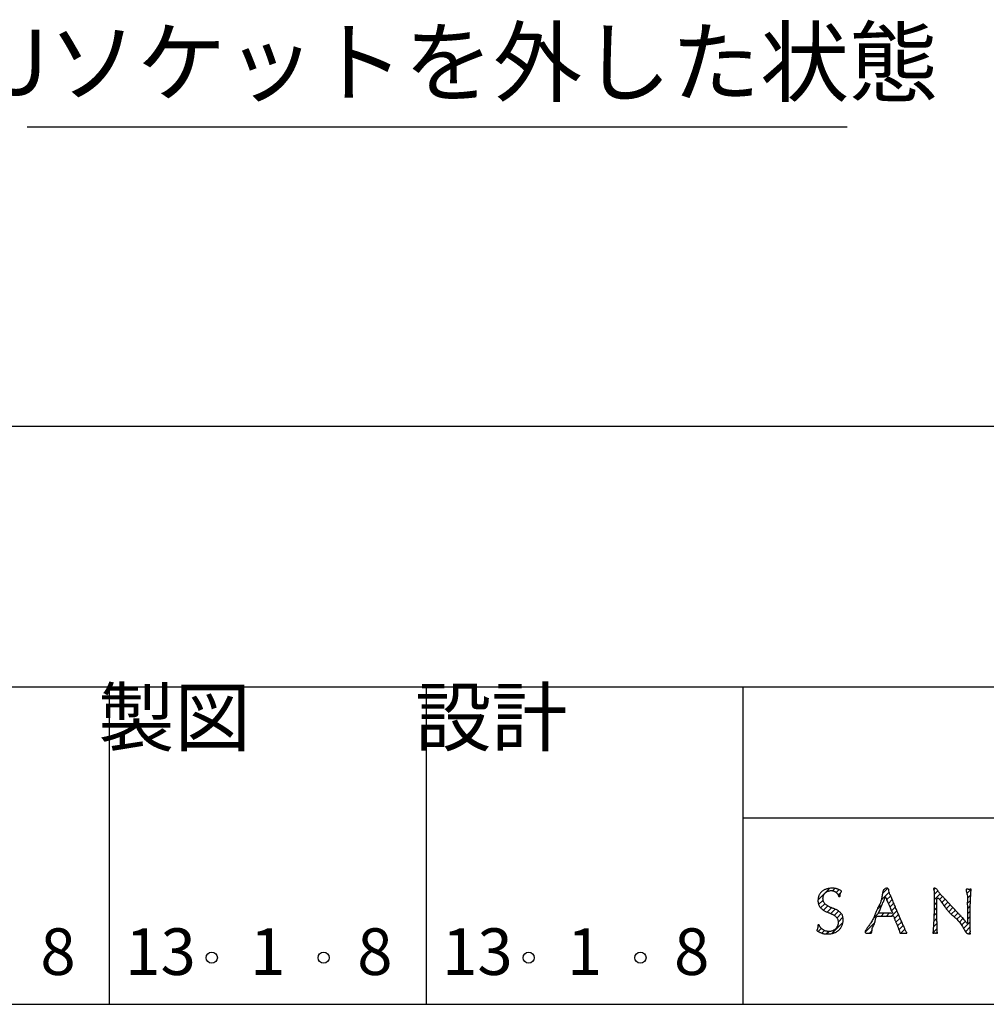
# Model space of a CAD drawing. Units: inches. Extents: x -5 to 215, y -5 to 302.
# Drawn here: x 127 to 179, y 10 to 63 of the extents above; entities that cross this region are included whole.
import ezdxf

# ---------------------------------------------------------------- set-up
doc = ezdxf.new("R2010")
doc.units = ezdxf.units.IN
doc.layers.add('1', color=7, linetype='Continuous')
doc.layers.add('_U_30EC_U_30A4_U_30E4_U_30FC_1', color=7, linetype='Continuous')
doc.styles.add('CONVERTER_11', font='txt.shx', dxfattribs={"width": 0.9})
pattern_1 = [(45, (0, 0), (-0.28284271, 0), [])]

# ---------------------------------------------------------------- blocks, each defined once
blk = doc.blocks.new('開示A4')
at = {"layer": '1', "linetype": 'Continuous'}
h = blk.add_hatch(dxfattribs=at)
h.set_pattern_fill('CUSTOM0', color=2, scale=0.1, angle=45, pattern_type=2)
h.set_pattern_definition(pattern_1)
edge = h.paths.add_edge_path()
edge.add_spline(control_points=[(170.198, 14.077), (170.208, 14.068), (170.227, 14.048), (170.26, 14.022), (170.295, 13.998), (170.333, 13.975), (170.374, 13.955), (170.417, 13.937), (170.463, 13.923), (170.512, 13.913), (170.563, 13.907), (170.617, 13.905), (170.67, 13.907), (170.723, 13.914), (170.773, 13.927), (170.82, 13.944), (170.865, 13.966), (170.905, 13.991), (170.942, 14.019), (170.976, 14.051), (171.006, 14.087), (171.033, 14.125), (171.056, 14.166), (171.075, 14.21), (171.089, 14.256), (171.1, 14.305), (171.107, 14.354), (171.109, 14.412), (171.106, 14.477), (171.091, 14.544), (171.064, 14.605), (171.029, 14.657), (170.985, 14.702), (170.936, 14.742), (170.883, 14.778), (170.825, 14.812), (170.764, 14.842), (170.7, 14.871), (170.634, 14.897), (170.566, 14.924), (170.498, 14.951), (170.432, 14.981), (170.368, 15.015), (170.306, 15.052), (170.249, 15.094), (170.195, 15.14), (170.146, 15.192), (170.103, 15.251), (170.068, 15.318), (170.041, 15.396), (170.027, 15.482), (170.023, 15.567), (170.027, 15.644), (170.036, 15.711), (170.052, 15.776), (170.075, 15.837), (170.104, 15.895), (170.138, 15.949), (170.179, 15.998), (170.226, 16.043), (170.277, 16.084), (170.334, 16.12), (170.396, 16.151), (170.463, 16.178), (170.533, 16.199), (170.61, 16.214), (170.689, 16.222), (170.769, 16.225), (170.848, 16.223), (170.922, 16.216), (170.992, 16.204), (171.055, 16.187), (171.113, 16.161), (171.176, 16.131), (171.236, 16.114), (171.29, 16.071), (171.269, 16.031), (171.251, 16.004), (171.238, 15.971), (171.229, 15.937), (171.215, 15.904), (171.204, 15.858), (171.211, 15.817), (171.198, 15.772), (171.177, 15.773), (171.167, 15.774), (171.156, 15.773), (171.14, 15.772), (171.129, 15.796), (171.127, 15.824), (171.116, 15.853), (171.099, 15.879), (171.083, 15.906), (171.065, 15.934), (171.044, 15.96), (171.02, 15.984), (170.994, 16.007), (170.966, 16.028), (170.935, 16.048), (170.901, 16.065), (170.865, 16.079), (170.824, 16.09), (170.782, 16.096), (170.736, 16.098), (170.69, 16.096), (170.645, 16.09), (170.601, 16.08), (170.56, 16.067), (170.52, 16.05), (170.484, 16.029), (170.449, 16.006), (170.418, 15.979), (170.39, 15.949), (170.364, 15.916), (170.343, 15.881), (170.325, 15.842), (170.31, 15.802), (170.3, 15.759), (170.294, 15.715), (170.292, 15.661), (170.295, 15.597), (170.31, 15.528), (170.337, 15.467), (170.372, 15.415), (170.415, 15.369), (170.465, 15.329), (170.518, 15.292), (170.576, 15.258), (170.636, 15.227), (170.701, 15.198), (170.767, 15.172), (170.835, 15.146), (170.902, 15.12), (170.969, 15.091), (171.033, 15.06), (171.094, 15.025), (171.152, 14.986), (171.206, 14.942), (171.254, 14.893), (171.298, 14.838), (171.333, 14.775), (171.359, 14.702), (171.374, 14.621), (171.378, 14.538), (171.374, 14.458), (171.364, 14.382), (171.346, 14.307), (171.321, 14.236), (171.289, 14.168), (171.251, 14.103), (171.206, 14.044), (171.155, 13.989), (171.098, 13.939), (171.034, 13.895), (170.964, 13.858), (170.888, 13.826), (170.807, 13.802), (170.72, 13.784), (170.628, 13.774), (170.533, 13.771), (170.437, 13.773), (170.346, 13.784), (170.262, 13.801), (170.191, 13.825), (170.128, 13.858), (170.066, 13.891), (170.008, 13.91), (169.957, 13.95), (169.975, 13.996), (169.993, 14.029), (170.003, 14.066), (170.008, 14.101), (170.018, 14.135), (170.023, 14.18), (170.012, 14.218), (170.021, 14.265), (170.042, 14.264), (170.052, 14.263), (170.062, 14.264), (170.08, 14.265), (170.097, 14.236), (170.102, 14.201), (170.122, 14.166), (170.147, 14.137), (170.172, 14.107), (170.189, 14.087), (170.198, 14.077)], knot_values=[0, 0, 0, 0, 0.041344, 0.08261, 0.125871, 0.169138, 0.215094, 0.26106, 0.309963, 0.358846, 0.411492, 0.464196, 0.51847, 0.572681, 0.623344, 0.674029, 0.722193, 0.770353, 0.816775, 0.863184, 0.909403, 0.955627, 1.003088, 1.050567, 1.099452, 1.148291, 1.198524, 1.248907, 1.320999, 1.392738, 1.455383, 1.518142, 1.580455, 1.642829, 1.708218, 1.773561, 1.842815, 1.912082, 1.98462, 2.057163, 2.130462, 2.203745, 2.275704, 2.347663, 2.418413, 2.4892, 2.560529, 2.631779, 2.708721, 2.785694, 2.877502, 2.969551, 3.039023, 3.108326, 3.173903, 3.239535, 3.303281, 3.367001, 3.431006, 3.495021, 3.561229, 3.627453, 3.6976, 3.767735, 3.843066, 3.918449, 4.000546, 4.082448, 4.159211, 4.236766, 4.30551, 4.371827, 4.431476, 4.498364, 4.576189, 4.631013, 4.661452, 4.697902, 4.732852, 4.765634, 4.802107, 4.842646, 4.900237, 4.938817, 4.948476, 4.959452, 4.970505, 4.98012, 5.003787, 5.035576, 5.067114, 5.096316, 5.128346, 5.16092, 5.194658, 5.22831, 5.26348, 5.298673, 5.335604, 5.372523, 5.41237, 5.452205, 5.497111, 5.542089, 5.588559, 5.634978, 5.678922, 5.722878, 5.765161, 5.80744, 5.848718, 5.889997, 5.931073, 5.972137, 6.013918, 6.055729, 6.098903, 6.142021, 6.186906, 6.231942, 6.305299, 6.378319, 6.441338, 6.504437, 6.566872, 6.62939, 6.695118, 6.760791, 6.83026, 6.899737, 6.972096, 7.044464, 7.117271, 7.190069, 7.260987, 7.331898, 7.400923, 7.469984, 7.538856, 7.607662, 7.680739, 7.753799, 7.839588, 7.92566, 8.003121, 8.080408, 8.156161, 8.231977, 8.306743, 8.381475, 8.455892, 8.530325, 8.60648, 8.682627, 8.762744, 8.842883, 8.929256, 9.015654, 9.110431, 9.205066, 9.301542, 9.398864, 9.479514, 9.557574, 9.622232, 9.693564, 9.764352, 9.817352, 9.853776, 9.897393, 9.933368, 9.967091, 10.001801, 10.040802, 10.098137, 10.134951, 10.1446, 10.155613, 10.166535, 10.176283, 10.207258, 10.247969, 10.287234, 10.324067, 10.363635, 10.403717, 10.403717, 10.403717, 10.403717], degree=3, periodic=0)
h = blk.add_hatch(dxfattribs=at)
h.set_pattern_fill('CUSTOM1', color=2, scale=0.1, angle=45, pattern_type=2)
h.set_pattern_definition(pattern_1)
edge = h.paths.add_edge_path()
edge.add_spline(control_points=[(174.745, 13.821), (174.738, 13.822), (174.723, 13.824), (174.701, 13.823), (174.679, 13.823), (174.656, 13.823), (174.633, 13.823), (174.61, 13.823), (174.587, 13.823), (174.563, 13.823), (174.541, 13.823), (174.519, 13.823), (174.497, 13.824), (174.473, 13.822), (174.451, 13.816), (174.42, 13.812), (174.402, 13.857), (174.402, 13.904), (174.385, 13.958), (174.36, 14.009), (174.34, 14.064), (174.319, 14.123), (174.296, 14.182), (174.271, 14.242), (174.246, 14.302), (174.22, 14.364), (174.196, 14.427), (174.171, 14.488), (174.141, 14.548), (174.117, 14.612), (174.108, 14.674), (174.081, 14.736), (174.018, 14.739), (173.964, 14.729), (173.905, 14.729), (173.849, 14.734), (173.793, 14.735), (173.736, 14.734), (173.679, 14.735), (173.624, 14.735), (173.57, 14.735), (173.517, 14.734), (173.465, 14.734), (173.413, 14.733), (173.361, 14.731), (173.308, 14.73), (173.256, 14.734), (173.174, 14.732), (173.114, 14.611), (173.106, 14.474), (173.062, 14.335), (173.006, 14.222), (172.951, 14.115), (172.919, 13.998), (172.925, 13.898), (172.889, 13.811), (172.839, 13.817), (172.808, 13.822), (172.775, 13.824), (172.742, 13.823), (172.709, 13.823), (172.676, 13.822), (172.645, 13.819), (172.602, 13.812), (172.525, 13.855), (172.597, 13.978), (172.668, 14.1), (172.781, 14.255), (172.905, 14.433), (173.013, 14.628), (173.089, 14.833), (173.167, 15.052), (173.313, 15.293), (173.423, 15.563), (173.46, 15.816), (173.494, 16.001), (173.545, 16.168), (173.651, 16.225), (173.708, 16.224), (173.724, 16.224), (173.741, 16.225), (173.785, 16.225), (173.835, 16.133), (173.835, 16.019), (173.879, 15.897), (173.939, 15.791), (173.987, 15.677), (174.032, 15.559), (174.081, 15.44), (174.132, 15.323), (174.182, 15.205), (174.231, 15.087), (174.281, 14.969), (174.331, 14.853), (174.379, 14.739), (174.427, 14.629), (174.474, 14.521), (174.517, 14.42), (174.56, 14.321), (174.6, 14.229), (174.642, 14.142), (174.676, 14.064), (174.7, 13.988), (174.739, 13.914), (174.778, 13.877), (174.804, 13.811), (174.768, 13.818), (174.754, 13.82), (174.745, 13.821)], knot_values=[0, 0, 0, 0, 0.022955, 0.044357, 0.066296, 0.088647, 0.112153, 0.135524, 0.15891, 0.182391, 0.204635, 0.226647, 0.248405, 0.271049, 0.296699, 0.318381, 0.357464, 0.412243, 0.470095, 0.522597, 0.582922, 0.644885, 0.709507, 0.773604, 0.839827, 0.906438, 0.974381, 1.041291, 1.105664, 1.173695, 1.24348, 1.300615, 1.351681, 1.412665, 1.470411, 1.525383, 1.581764, 1.638913, 1.69579, 1.752429, 1.805241, 1.858212, 1.910453, 1.962291, 2.013618, 2.066386, 2.122175, 2.172559, 2.297531, 2.461273, 2.601531, 2.728222, 2.838752, 2.964209, 3.078888, 3.157511, 3.186333, 3.218945, 3.252667, 3.285185, 3.317844, 3.351463, 3.383376, 3.412731, 3.483743, 3.586625, 3.751463, 3.948905, 4.144764, 4.406827, 4.613702, 4.800381, 5.102941, 5.457858, 5.66541, 5.86557, 6.028923, 6.166534, 6.18259, 6.199219, 6.216031, 6.231922, 6.329115, 6.46417, 6.591573, 6.707324, 6.832123, 6.960233, 7.088682, 7.216229, 7.34443, 7.472885, 7.600504, 7.728014, 7.850702, 7.973571, 8.087967, 8.201803, 8.304879, 8.40977, 8.50505, 8.594612, 8.663225, 8.748291, 8.826522, 8.864312, 8.884641, 8.911575, 8.911575, 8.911575, 8.911575], degree=3, periodic=0)
edge = h.paths.add_edge_path(flags=16)
edge.add_spline(control_points=[(173.36, 14.885), (173.376, 14.886), (173.408, 14.887), (173.455, 14.882), (173.501, 14.881), (173.548, 14.88), (173.594, 14.88), (173.641, 14.879), (173.688, 14.879), (173.736, 14.88), (173.785, 14.88), (173.832, 14.88), (173.879, 14.884), (173.933, 14.884), (173.976, 14.877), (174.037, 14.878), (174.014, 14.936), (173.973, 14.991), (173.927, 15.085), (173.889, 15.204), (173.839, 15.325), (173.784, 15.443), (173.725, 15.553), (173.686, 15.652), (173.671, 15.715), (173.643, 15.776), (173.616, 15.715), (173.601, 15.652), (173.563, 15.553), (173.506, 15.443), (173.451, 15.325), (173.402, 15.204), (173.365, 15.085), (173.319, 14.991), (173.279, 14.936), (173.257, 14.878), (173.315, 14.879), (173.343, 14.883), (173.36, 14.885)], knot_values=[0, 0, 0, 0, 0.049979, 0.094746, 0.141343, 0.189355, 0.235172, 0.280532, 0.328444, 0.376851, 0.425775, 0.473218, 0.518698, 0.569576, 0.628192, 0.666985, 0.705399, 0.7676, 0.895317, 1.004511, 1.146286, 1.286872, 1.394065, 1.523616, 1.587761, 1.623637, 1.659449, 1.723365, 1.852486, 1.959429, 2.099752, 2.240981, 2.349478, 2.477225, 2.53973, 2.577601, 2.614338, 2.669603, 2.669603, 2.669603, 2.669603], degree=3, periodic=0)
h = blk.add_hatch(dxfattribs=at)
h.set_pattern_fill('CUSTOM2', color=2, scale=0.1, angle=45, pattern_type=2)
h.set_pattern_definition(pattern_1)
edge = h.paths.add_edge_path()
edge.add_spline(control_points=[(176.86, 15.188), (176.839, 15.216), (176.796, 15.276), (176.734, 15.366), (176.671, 15.455), (176.611, 15.538), (176.556, 15.609), (176.506, 15.662), (176.47, 15.698), (176.422, 15.704), (176.409, 15.657), (176.409, 15.61), (176.409, 15.546), (176.408, 15.478), (176.405, 15.398), (176.404, 15.31), (176.403, 15.205), (176.402, 15.09), (176.402, 14.993), (176.402, 14.925), (176.403, 14.882), (176.403, 14.835), (176.404, 14.785), (176.405, 14.732), (176.406, 14.676), (176.406, 14.62), (176.407, 14.562), (176.408, 14.504), (176.409, 14.445), (176.411, 14.385), (176.412, 14.326), (176.414, 14.267), (176.416, 14.211), (176.418, 14.156), (176.419, 14.104), (176.421, 14.054), (176.422, 14.007), (176.425, 13.963), (176.427, 13.925), (176.425, 13.889), (176.428, 13.859), (176.434, 13.837), (176.437, 13.811), (176.403, 13.813), (176.377, 13.823), (176.343, 13.825), (176.312, 13.822), (176.281, 13.825), (176.245, 13.823), (176.217, 13.813), (176.18, 13.81), (176.185, 13.842), (176.194, 13.868), (176.2, 13.905), (176.201, 13.948), (176.204, 13.994), (176.21, 14.048), (176.213, 14.106), (176.216, 14.168), (176.22, 14.233), (176.224, 14.302), (176.228, 14.373), (176.232, 14.447), (176.236, 14.521), (176.24, 14.597), (176.243, 14.673), (176.246, 14.748), (176.248, 14.823), (176.25, 14.898), (176.252, 14.971), (176.254, 15.043), (176.256, 15.113), (176.257, 15.179), (176.257, 15.242), (176.258, 15.333), (176.259, 15.455), (176.258, 15.603), (176.252, 15.741), (176.252, 15.859), (176.27, 15.97), (176.258, 16.063), (176.237, 16.139), (176.216, 16.189), (176.238, 16.225), (176.254, 16.224), (176.264, 16.224), (176.275, 16.224), (176.286, 16.224), (176.295, 16.224), (176.325, 16.224), (176.378, 16.204), (176.431, 16.141), (176.474, 16.067), (176.531, 15.963), (176.626, 15.852), (176.755, 15.738), (176.873, 15.611), (176.988, 15.48), (177.107, 15.351), (177.224, 15.227), (177.341, 15.103), (177.455, 14.98), (177.563, 14.859), (177.655, 14.762), (177.735, 14.69), (177.804, 14.623), (177.864, 14.55), (177.916, 14.478), (177.959, 14.417), (177.992, 14.38), (178.026, 14.335), (178.045, 14.36), (178.043, 14.376), (178.043, 14.396), (178.043, 14.423), (178.043, 14.46), (178.043, 14.502), (178.043, 14.549), (178.043, 14.597), (178.043, 14.646), (178.043, 14.693), (178.043, 14.734), (178.043, 14.772), (178.043, 14.798), (178.043, 14.818), (178.043, 14.886), (178.044, 15.009), (178.043, 15.187), (178.036, 15.362), (178.034, 15.512), (178.046, 15.636), (178.049, 15.748), (178.034, 15.861), (178.003, 15.971), (177.985, 16.063), (177.962, 16.144), (178.01, 16.186), (178.047, 16.174), (178.076, 16.167), (178.106, 16.163), (178.131, 16.162), (178.156, 16.162), (178.185, 16.167), (178.21, 16.176), (178.251, 16.187), (178.25, 16.13), (178.232, 16.084), (178.225, 16.017), (178.228, 15.948), (178.224, 15.875), (178.218, 15.795), (178.213, 15.712), (178.21, 15.628), (178.206, 15.544), (178.202, 15.46), (178.198, 15.375), (178.194, 15.295), (178.191, 15.218), (178.189, 15.149), (178.188, 15.085), (178.187, 15.031), (178.187, 14.98), (178.187, 14.93), (178.187, 14.877), (178.187, 14.819), (178.188, 14.761), (178.188, 14.7), (178.188, 14.639), (178.189, 14.576), (178.19, 14.513), (178.191, 14.449), (178.192, 14.385), (178.193, 14.321), (178.193, 14.258), (178.194, 14.197), (178.195, 14.137), (178.196, 14.081), (178.196, 14.027), (178.197, 13.977), (178.199, 13.93), (178.199, 13.889), (178.195, 13.853), (178.196, 13.82), (178.204, 13.796), (178.202, 13.77), (178.186, 13.77), (178.174, 13.772), (178.161, 13.772), (178.117, 13.77), (178.037, 13.792), (177.95, 13.877), (177.879, 13.986), (177.812, 14.109), (177.729, 14.262), (177.611, 14.422), (177.46, 14.576), (177.321, 14.697), (177.199, 14.802), (177.09, 14.906), (176.975, 15.034), (176.901, 15.133), (176.86, 15.188)], knot_values=[0, 0, 0, 0, 0.106639, 0.218443, 0.329469, 0.433794, 0.525594, 0.599338, 0.650558, 0.68079, 0.719073, 0.770807, 0.831861, 0.906347, 0.977193, 1.071941, 1.168132, 1.293099, 1.417579, 1.457974, 1.498394, 1.547398, 1.596394, 1.651035, 1.705678, 1.762841, 1.820002, 1.878934, 1.937868, 1.997653, 2.057426, 2.115495, 2.173602, 2.227427, 2.281123, 2.329329, 2.377951, 2.420549, 2.461877, 2.492761, 2.526985, 2.55056, 2.56755, 2.590574, 2.626326, 2.66, 2.689203, 2.720041, 2.755556, 2.793213, 2.81762, 2.838054, 2.867715, 2.909398, 2.946535, 2.996812, 3.048816, 3.109172, 3.168954, 3.236278, 3.303782, 3.376825, 3.449815, 3.525551, 3.601302, 3.677043, 3.75278, 3.82765, 3.902525, 3.975647, 4.048755, 4.117125, 4.18554, 4.246208, 4.306734, 4.459235, 4.613835, 4.747694, 4.87451, 4.969051, 5.082802, 5.150436, 5.206981, 5.241036, 5.247953, 5.25531, 5.268667, 5.28181, 5.288961, 5.296079, 5.369787, 5.449225, 5.537956, 5.628373, 5.804336, 5.971116, 6.145317, 6.322326, 6.496909, 6.669791, 6.836079, 7.00625, 7.171808, 7.324529, 7.405692, 7.494765, 7.612699, 7.688563, 7.764274, 7.826425, 7.862826, 7.884268, 7.896465, 7.910191, 7.944314, 7.977027, 8.022431, 8.068413, 8.118282, 8.167981, 8.213656, 8.259366, 8.292783, 8.3262, 8.339161, 8.352115, 8.529435, 8.708575, 8.886294, 9.055602, 9.155973, 9.261761, 9.389365, 9.497983, 9.602281, 9.678583, 9.725616, 9.755877, 9.790532, 9.817951, 9.844137, 9.867437, 9.892553, 9.929234, 9.956149, 9.992343, 10.052845, 10.124513, 10.185768, 10.262427, 10.342597, 10.426641, 10.50966, 10.594748, 10.680117, 10.763655, 10.847123, 10.92154, 10.995972, 11.05402, 11.112064, 11.159381, 11.206698, 11.262604, 11.31851, 11.378279, 11.438048, 11.500371, 11.562692, 11.62658, 11.690473, 11.754757, 11.819026, 11.881357, 11.943745, 12.001903, 12.059866, 12.111817, 12.164391, 12.210223, 12.254199, 12.285151, 12.320606, 12.349878, 12.369029, 12.379816, 12.39319, 12.405681, 12.417227, 12.525742, 12.641126, 12.773196, 12.916694, 13.061483, 13.295737, 13.510301, 13.707103, 13.8474, 13.992419, 14.158803, 14.363921, 14.363921, 14.363921, 14.363921], degree=3, periodic=0)
at = {"layer": '1', "color": 7, "linetype": 'Continuous'}
for p, q in [((25, 41), (200, 41)), ((200, 27), (25, 27)), ((105, 10), (200, 10))]:
    blk.add_line(p, q, dxfattribs=at)
at = {"layer": '1', "color": 2, "linetype": 'Continuous'}
for p, q in [((132, 27), (132, 10)), ((149, 27), (149, 10)), ((166, 27), (166, 10)), ((166, 20), (200, 20))]:
    blk.add_line(p, q, dxfattribs=at)
at = {"layer": '1', "color": 7, "linetype": 'Continuous'}
for centre in [(137.5, 12.5), (143.5, 12.5), (154.5, 12.5), (160.5, 12.5)]:
    blk.add_circle(centre, 0.3, dxfattribs=at)
at = {"layer": '_U_30EC_U_30A4_U_30E4_U_30FC_1', "color": 2, "linetype": 'Continuous'}
for points, knots in [([(170.198, 14.077), (170.208, 14.068), (170.227, 14.048), (170.26, 14.022), (170.295, 13.998), (170.333, 13.975), (170.374, 13.955), (170.417, 13.937), (170.463, 13.923), (170.512, 13.913), (170.563, 13.907), (170.617, 13.905), (170.67, 13.907), (170.723, 13.914), (170.773, 13.927), (170.82, 13.944), (170.865, 13.966), (170.905, 13.991), (170.942, 14.019), (170.976, 14.051), (171.006, 14.087), (171.033, 14.125), (171.056, 14.166), (171.075, 14.21), (171.089, 14.256), (171.1, 14.305), (171.107, 14.354), (171.109, 14.412), (171.106, 14.477), (171.091, 14.544), (171.064, 14.605), (171.029, 14.657), (170.985, 14.702), (170.936, 14.742), (170.883, 14.778), (170.825, 14.812), (170.764, 14.842), (170.7, 14.871), (170.634, 14.897), (170.566, 14.924), (170.498, 14.951), (170.432, 14.981), (170.368, 15.015), (170.306, 15.052), (170.249, 15.094), (170.195, 15.14), (170.146, 15.192), (170.103, 15.251), (170.068, 15.318), (170.041, 15.396), (170.027, 15.482), (170.023, 15.567), (170.027, 15.644), (170.036, 15.711), (170.052, 15.776), (170.075, 15.837), (170.104, 15.895), (170.138, 15.949), (170.179, 15.998), (170.226, 16.043), (170.277, 16.084), (170.334, 16.12), (170.396, 16.151), (170.463, 16.178), (170.533, 16.199), (170.61, 16.214), (170.689, 16.222), (170.769, 16.225), (170.848, 16.223), (170.922, 16.216), (170.992, 16.204), (171.055, 16.187), (171.113, 16.161), (171.176, 16.131), (171.236, 16.114), (171.29, 16.071), (171.269, 16.031), (171.251, 16.004), (171.238, 15.971), (171.229, 15.937), (171.215, 15.904), (171.204, 15.858), (171.211, 15.817), (171.198, 15.772), (171.177, 15.773), (171.167, 15.774), (171.156, 15.773), (171.14, 15.772), (171.129, 15.796), (171.127, 15.824), (171.116, 15.853), (171.099, 15.879), (171.083, 15.906), (171.065, 15.934), (171.044, 15.96), (171.02, 15.984), (170.994, 16.007), (170.966, 16.028), (170.935, 16.048), (170.901, 16.065), (170.865, 16.079), (170.824, 16.09), (170.782, 16.096), (170.736, 16.098), (170.69, 16.096), (170.645, 16.09), (170.601, 16.08), (170.56, 16.067), (170.52, 16.05), (170.484, 16.029), (170.449, 16.006), (170.418, 15.979), (170.39, 15.949), (170.364, 15.916), (170.343, 15.881), (170.325, 15.842), (170.31, 15.802), (170.3, 15.759), (170.294, 15.715), (170.292, 15.661), (170.295, 15.597), (170.31, 15.528), (170.337, 15.467), (170.372, 15.415), (170.415, 15.369), (170.465, 15.329), (170.518, 15.292), (170.576, 15.258), (170.636, 15.227), (170.701, 15.198), (170.767, 15.172), (170.835, 15.146), (170.902, 15.12), (170.969, 15.091), (171.033, 15.06), (171.094, 15.025), (171.152, 14.986), (171.206, 14.942), (171.254, 14.893), (171.298, 14.838), (171.333, 14.775), (171.359, 14.702), (171.374, 14.621), (171.378, 14.538), (171.374, 14.458), (171.364, 14.382), (171.346, 14.307), (171.321, 14.236), (171.289, 14.168), (171.251, 14.103), (171.206, 14.044), (171.155, 13.989), (171.098, 13.939), (171.034, 13.895), (170.964, 13.858), (170.888, 13.826), (170.807, 13.802), (170.72, 13.784), (170.628, 13.774), (170.533, 13.771), (170.437, 13.773), (170.346, 13.784), (170.262, 13.801), (170.191, 13.825), (170.128, 13.858), (170.066, 13.891), (170.008, 13.91), (169.957, 13.95), (169.975, 13.996), (169.993, 14.029), (170.003, 14.066), (170.008, 14.101), (170.018, 14.135), (170.023, 14.18), (170.012, 14.218), (170.021, 14.265), (170.042, 14.264), (170.052, 14.263), (170.062, 14.264), (170.08, 14.265), (170.097, 14.236), (170.102, 14.201), (170.122, 14.166), (170.147, 14.137), (170.172, 14.107), (170.189, 14.087), (170.198, 14.077)], [0, 0, 0, 0, 0.041344, 0.08261, 0.125871, 0.169138, 0.215094, 0.26106, 0.309963, 0.358846, 0.411492, 0.464196, 0.51847, 0.572681, 0.623344, 0.674029, 0.722193, 0.770353, 0.816775, 0.863184, 0.909403, 0.955627, 1.003088, 1.050567, 1.099452, 1.148291, 1.198524, 1.248907, 1.320999, 1.392738, 1.455383, 1.518142, 1.580455, 1.642829, 1.708218, 1.773561, 1.842815, 1.912082, 1.98462, 2.057163, 2.130462, 2.203745, 2.275704, 2.347663, 2.418413, 2.4892, 2.560529, 2.631779, 2.708721, 2.785694, 2.877502, 2.969551, 3.039023, 3.108326, 3.173903, 3.239535, 3.303281, 3.367001, 3.431006, 3.495021, 3.561229, 3.627453, 3.6976, 3.767735, 3.843066, 3.918449, 4.000546, 4.082448, 4.159211, 4.236766, 4.30551, 4.371827, 4.431476, 4.498364, 4.576189, 4.631013, 4.661452, 4.697902, 4.732852, 4.765634, 4.802107, 4.842646, 4.900237, 4.938817, 4.948476, 4.959452, 4.970505, 4.98012, 5.003787, 5.035576, 5.067114, 5.096316, 5.128346, 5.16092, 5.194658, 5.22831, 5.26348, 5.298673, 5.335604, 5.372523, 5.41237, 5.452205, 5.497111, 5.542089, 5.588559, 5.634978, 5.678922, 5.722878, 5.765161, 5.80744, 5.848718, 5.889997, 5.931073, 5.972137, 6.013918, 6.055729, 6.098903, 6.142021, 6.186906, 6.231942, 6.305299, 6.378319, 6.441338, 6.504437, 6.566872, 6.62939, 6.695118, 6.760791, 6.83026, 6.899737, 6.972096, 7.044464, 7.117271, 7.190069, 7.260987, 7.331898, 7.400923, 7.469984, 7.538856, 7.607662, 7.680739, 7.753799, 7.839588, 7.92566, 8.003121, 8.080408, 8.156161, 8.231977, 8.306743, 8.381475, 8.455892, 8.530325, 8.60648, 8.682627, 8.762744, 8.842883, 8.929256, 9.015654, 9.110431, 9.205066, 9.301542, 9.398864, 9.479514, 9.557574, 9.622232, 9.693564, 9.764352, 9.817352, 9.853776, 9.897393, 9.933368, 9.967091, 10.001801, 10.040802, 10.098137, 10.134951, 10.1446, 10.155613, 10.166535, 10.176283, 10.207258, 10.247969, 10.287234, 10.324067, 10.363635, 10.403717, 10.403717, 10.403717, 10.403717]), ([(174.745, 13.821), (174.738, 13.822), (174.723, 13.824), (174.701, 13.823), (174.679, 13.823), (174.656, 13.823), (174.633, 13.823), (174.61, 13.823), (174.587, 13.823), (174.563, 13.823), (174.541, 13.823), (174.519, 13.823), (174.497, 13.824), (174.473, 13.822), (174.451, 13.816), (174.42, 13.812), (174.402, 13.857), (174.402, 13.904), (174.385, 13.958), (174.36, 14.009), (174.34, 14.064), (174.319, 14.123), (174.296, 14.182), (174.271, 14.242), (174.246, 14.302), (174.22, 14.364), (174.196, 14.427), (174.171, 14.488), (174.141, 14.548), (174.117, 14.612), (174.108, 14.674), (174.081, 14.736), (174.018, 14.739), (173.964, 14.729), (173.905, 14.729), (173.849, 14.734), (173.793, 14.735), (173.736, 14.734), (173.679, 14.735), (173.624, 14.735), (173.57, 14.735), (173.517, 14.734), (173.465, 14.734), (173.413, 14.733), (173.361, 14.731), (173.308, 14.73), (173.256, 14.734), (173.174, 14.732), (173.114, 14.611), (173.106, 14.474), (173.062, 14.335), (173.006, 14.222), (172.951, 14.115), (172.919, 13.998), (172.925, 13.898), (172.889, 13.811), (172.839, 13.817), (172.808, 13.822), (172.775, 13.824), (172.742, 13.823), (172.709, 13.823), (172.676, 13.822), (172.645, 13.819), (172.602, 13.812), (172.525, 13.855), (172.597, 13.978), (172.668, 14.1), (172.781, 14.255), (172.905, 14.433), (173.013, 14.628), (173.089, 14.833), (173.167, 15.052), (173.313, 15.293), (173.423, 15.563), (173.46, 15.816), (173.494, 16.001), (173.545, 16.168), (173.651, 16.225), (173.708, 16.224), (173.724, 16.224), (173.741, 16.225), (173.785, 16.225), (173.835, 16.133), (173.835, 16.019), (173.879, 15.897), (173.939, 15.791), (173.987, 15.677), (174.032, 15.559), (174.081, 15.44), (174.132, 15.323), (174.182, 15.205), (174.231, 15.087), (174.281, 14.969), (174.331, 14.853), (174.379, 14.739), (174.427, 14.629), (174.474, 14.521), (174.517, 14.42), (174.56, 14.321), (174.6, 14.229), (174.642, 14.142), (174.676, 14.064), (174.7, 13.988), (174.739, 13.914), (174.778, 13.877), (174.804, 13.811), (174.768, 13.818), (174.754, 13.82), (174.745, 13.821)], [0, 0, 0, 0, 0.022955, 0.044357, 0.066296, 0.088647, 0.112153, 0.135524, 0.15891, 0.182391, 0.204635, 0.226647, 0.248405, 0.271049, 0.296699, 0.318381, 0.357464, 0.412243, 0.470095, 0.522597, 0.582922, 0.644885, 0.709507, 0.773604, 0.839827, 0.906438, 0.974381, 1.041291, 1.105664, 1.173695, 1.24348, 1.300615, 1.351681, 1.412665, 1.470411, 1.525383, 1.581764, 1.638913, 1.69579, 1.752429, 1.805241, 1.858212, 1.910453, 1.962291, 2.013618, 2.066386, 2.122175, 2.172559, 2.297531, 2.461273, 2.601531, 2.728222, 2.838752, 2.964209, 3.078888, 3.157511, 3.186333, 3.218945, 3.252667, 3.285185, 3.317844, 3.351463, 3.383376, 3.412731, 3.483743, 3.586625, 3.751463, 3.948905, 4.144764, 4.406827, 4.613702, 4.800381, 5.102941, 5.457858, 5.66541, 5.86557, 6.028923, 6.166534, 6.18259, 6.199219, 6.216031, 6.231922, 6.329115, 6.46417, 6.591573, 6.707324, 6.832123, 6.960233, 7.088682, 7.216229, 7.34443, 7.472885, 7.600504, 7.728014, 7.850702, 7.973571, 8.087967, 8.201803, 8.304879, 8.40977, 8.50505, 8.594612, 8.663225, 8.748291, 8.826522, 8.864312, 8.884641, 8.911575, 8.911575, 8.911575, 8.911575]), ([(176.86, 15.188), (176.839, 15.216), (176.796, 15.276), (176.734, 15.366), (176.671, 15.455), (176.611, 15.538), (176.556, 15.609), (176.506, 15.662), (176.47, 15.698), (176.422, 15.704), (176.409, 15.657), (176.409, 15.61), (176.409, 15.546), (176.408, 15.478), (176.405, 15.398), (176.404, 15.31), (176.403, 15.205), (176.402, 15.09), (176.402, 14.993), (176.402, 14.925), (176.403, 14.882), (176.403, 14.835), (176.404, 14.785), (176.405, 14.732), (176.406, 14.676), (176.406, 14.62), (176.407, 14.562), (176.408, 14.504), (176.409, 14.445), (176.411, 14.385), (176.412, 14.326), (176.414, 14.267), (176.416, 14.211), (176.418, 14.156), (176.419, 14.104), (176.421, 14.054), (176.422, 14.007), (176.425, 13.963), (176.427, 13.925), (176.425, 13.889), (176.428, 13.859), (176.434, 13.837), (176.437, 13.811), (176.403, 13.813), (176.377, 13.823), (176.343, 13.825), (176.312, 13.822), (176.281, 13.825), (176.245, 13.823), (176.217, 13.813), (176.18, 13.81), (176.185, 13.842), (176.194, 13.868), (176.2, 13.905), (176.201, 13.948), (176.204, 13.994), (176.21, 14.048), (176.213, 14.106), (176.216, 14.168), (176.22, 14.233), (176.224, 14.302), (176.228, 14.373), (176.232, 14.447), (176.236, 14.521), (176.24, 14.597), (176.243, 14.673), (176.246, 14.748), (176.248, 14.823), (176.25, 14.898), (176.252, 14.971), (176.254, 15.043), (176.256, 15.113), (176.257, 15.179), (176.257, 15.242), (176.258, 15.333), (176.259, 15.455), (176.258, 15.603), (176.252, 15.741), (176.252, 15.859), (176.27, 15.97), (176.258, 16.063), (176.237, 16.139), (176.216, 16.189), (176.238, 16.225), (176.254, 16.224), (176.264, 16.224), (176.275, 16.224), (176.286, 16.224), (176.295, 16.224), (176.325, 16.224), (176.378, 16.204), (176.431, 16.141), (176.474, 16.067), (176.531, 15.963), (176.626, 15.852), (176.755, 15.738), (176.873, 15.611), (176.988, 15.48), (177.107, 15.351), (177.224, 15.227), (177.341, 15.103), (177.455, 14.98), (177.563, 14.859), (177.655, 14.762), (177.735, 14.69), (177.804, 14.623), (177.864, 14.55), (177.916, 14.478), (177.959, 14.417), (177.992, 14.38), (178.026, 14.335), (178.045, 14.36), (178.043, 14.376), (178.043, 14.396), (178.043, 14.423), (178.043, 14.46), (178.043, 14.502), (178.043, 14.549), (178.043, 14.597), (178.043, 14.646), (178.043, 14.693), (178.043, 14.734), (178.043, 14.772), (178.043, 14.798), (178.043, 14.818), (178.043, 14.886), (178.044, 15.009), (178.043, 15.187), (178.036, 15.362), (178.034, 15.512), (178.046, 15.636), (178.049, 15.748), (178.034, 15.861), (178.003, 15.971), (177.985, 16.063), (177.962, 16.144), (178.01, 16.186), (178.047, 16.174), (178.076, 16.167), (178.106, 16.163), (178.131, 16.162), (178.156, 16.162), (178.185, 16.167), (178.21, 16.176), (178.251, 16.187), (178.25, 16.13), (178.232, 16.084), (178.225, 16.017), (178.228, 15.948), (178.224, 15.875), (178.218, 15.795), (178.213, 15.712), (178.21, 15.628), (178.206, 15.544), (178.202, 15.46), (178.198, 15.375), (178.194, 15.295), (178.191, 15.218), (178.189, 15.149), (178.188, 15.085), (178.187, 15.031), (178.187, 14.98), (178.187, 14.93), (178.187, 14.877), (178.187, 14.819), (178.188, 14.761), (178.188, 14.7), (178.188, 14.639), (178.189, 14.576), (178.19, 14.513), (178.191, 14.449), (178.192, 14.385), (178.193, 14.321), (178.193, 14.258), (178.194, 14.197), (178.195, 14.137), (178.196, 14.081), (178.196, 14.027), (178.197, 13.977), (178.199, 13.93), (178.199, 13.889), (178.195, 13.853), (178.196, 13.82), (178.204, 13.796), (178.202, 13.77), (178.186, 13.77), (178.174, 13.772), (178.161, 13.772), (178.117, 13.77), (178.037, 13.792), (177.95, 13.877), (177.879, 13.986), (177.812, 14.109), (177.729, 14.262), (177.611, 14.422), (177.46, 14.576), (177.321, 14.697), (177.199, 14.802), (177.09, 14.906), (176.975, 15.034), (176.901, 15.133), (176.86, 15.188)], [0, 0, 0, 0, 0.106639, 0.218443, 0.329469, 0.433794, 0.525594, 0.599338, 0.650558, 0.68079, 0.719073, 0.770807, 0.831861, 0.906347, 0.977193, 1.071941, 1.168132, 1.293099, 1.417579, 1.457974, 1.498394, 1.547398, 1.596394, 1.651035, 1.705678, 1.762841, 1.820002, 1.878934, 1.937868, 1.997653, 2.057426, 2.115495, 2.173602, 2.227427, 2.281123, 2.329329, 2.377951, 2.420549, 2.461877, 2.492761, 2.526985, 2.55056, 2.56755, 2.590574, 2.626326, 2.66, 2.689203, 2.720041, 2.755556, 2.793213, 2.81762, 2.838054, 2.867715, 2.909398, 2.946535, 2.996812, 3.048816, 3.109172, 3.168954, 3.236278, 3.303782, 3.376825, 3.449815, 3.525551, 3.601302, 3.677043, 3.75278, 3.82765, 3.902525, 3.975647, 4.048755, 4.117125, 4.18554, 4.246208, 4.306734, 4.459235, 4.613835, 4.747694, 4.87451, 4.969051, 5.082802, 5.150436, 5.206981, 5.241036, 5.247953, 5.25531, 5.268667, 5.28181, 5.288961, 5.296079, 5.369787, 5.449225, 5.537956, 5.628373, 5.804336, 5.971116, 6.145317, 6.322326, 6.496909, 6.669791, 6.836079, 7.00625, 7.171808, 7.324529, 7.405692, 7.494765, 7.612699, 7.688563, 7.764274, 7.826425, 7.862826, 7.884268, 7.896465, 7.910191, 7.944314, 7.977027, 8.022431, 8.068413, 8.118282, 8.167981, 8.213656, 8.259366, 8.292783, 8.3262, 8.339161, 8.352115, 8.529435, 8.708575, 8.886294, 9.055602, 9.155973, 9.261761, 9.389365, 9.497983, 9.602281, 9.678583, 9.725616, 9.755877, 9.790532, 9.817951, 9.844137, 9.867437, 9.892553, 9.929234, 9.956149, 9.992343, 10.052845, 10.124513, 10.185768, 10.262427, 10.342597, 10.426641, 10.50966, 10.594748, 10.680117, 10.763655, 10.847123, 10.92154, 10.995972, 11.05402, 11.112064, 11.159381, 11.206698, 11.262604, 11.31851, 11.378279, 11.438048, 11.500371, 11.562692, 11.62658, 11.690473, 11.754757, 11.819026, 11.881357, 11.943745, 12.001903, 12.059866, 12.111817, 12.164391, 12.210223, 12.254199, 12.285151, 12.320606, 12.349878, 12.369029, 12.379816, 12.39319, 12.405681, 12.417227, 12.525742, 12.641126, 12.773196, 12.916694, 13.061483, 13.295737, 13.510301, 13.707103, 13.8474, 13.992419, 14.158803, 14.363921, 14.363921, 14.363921, 14.363921]), ([(173.36, 14.885), (173.376, 14.886), (173.408, 14.887), (173.455, 14.882), (173.501, 14.881), (173.548, 14.88), (173.594, 14.88), (173.641, 14.879), (173.688, 14.879), (173.736, 14.88), (173.785, 14.88), (173.832, 14.88), (173.879, 14.884), (173.933, 14.884), (173.976, 14.877), (174.037, 14.878), (174.014, 14.936), (173.973, 14.991), (173.927, 15.085), (173.889, 15.204), (173.839, 15.325), (173.784, 15.443), (173.725, 15.553), (173.686, 15.652), (173.671, 15.715), (173.643, 15.776), (173.616, 15.715), (173.601, 15.652), (173.563, 15.553), (173.506, 15.443), (173.451, 15.325), (173.402, 15.204), (173.365, 15.085), (173.319, 14.991), (173.279, 14.936), (173.257, 14.878), (173.315, 14.879), (173.343, 14.883), (173.36, 14.885)], [0, 0, 0, 0, 0.049979, 0.094746, 0.141343, 0.189355, 0.235172, 0.280532, 0.328444, 0.376851, 0.425775, 0.473218, 0.518698, 0.569576, 0.628192, 0.666985, 0.705399, 0.7676, 0.895317, 1.004511, 1.146286, 1.286872, 1.394065, 1.523616, 1.587761, 1.623637, 1.659449, 1.723365, 1.852486, 1.959429, 2.099752, 2.240981, 2.349478, 2.477225, 2.53973, 2.577601, 2.614338, 2.669603, 2.669603, 2.669603, 2.669603])]:
    blk.add_open_spline(points, degree=3, knots=knots, dxfattribs=at)
at = {"layer": '1', "color": 2, "char_height": 3, "attachment_point": 5, "style": 'CONVERTER_11'}
for s, insert in [('製図', (135.5, 25)), ('設計', (152.5, 25))]:
    blk.add_mtext(s, dxfattribs=dict(at, insert=insert))
blk = doc.blocks.new('開示A4枠')
at = {"layer": '1'}
blk.add_blockref('開示A4', (0, 0), dxfattribs=at)

msp = doc.modelspace()

# ---------------------------------------------------------------- linework, layer by layer
at = {"layer": '1', "color": 2, "linetype": 'Continuous'}
msp.add_line((127.587, 57.058), (171.587, 57.058), dxfattribs=at)

# ---------------------------------------------------------------- block references
msp.add_blockref('開示A4枠', (0, 0))

# ---------------------------------------------------------------- texts
at = {"layer": '1', "color": 7, "attachment_point": 5, "style": 'CONVERTER_11'}
for s, insert, char_height in [('VUソケットを外した状態', (149.5, 60.058), 3.5), ('8', (129.25, 12.5), 2.5), ('13', (134.75, 12.5), 2.5), ('1', (140.5, 12.5), 2.5), ('8', (146.25, 12.5), 2.5), ('13', (151.75, 12.5), 2.5), ('1', (157.5, 12.5), 2.5), ('8', (163.25, 12.5), 2.5)]:
    msp.add_mtext(s, dxfattribs=dict(at, insert=insert, char_height=char_height))

doc.saveas('drawing.dxf')
